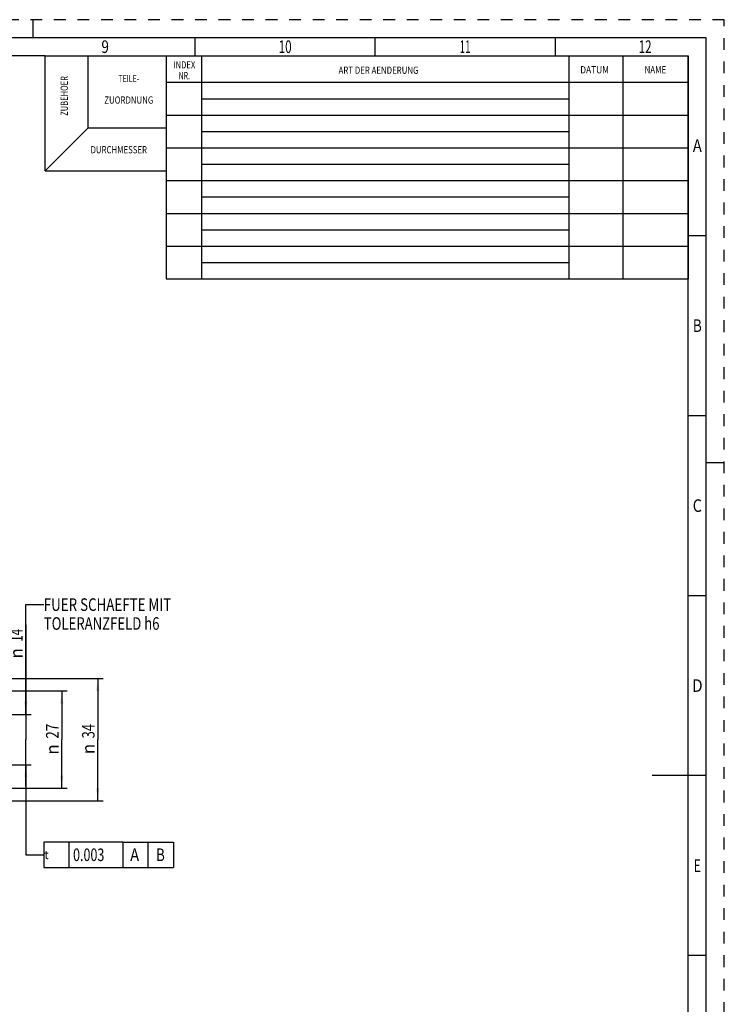
# Model space of a CAD drawing. Units: millimetres. Extents: x 0 to 594, y 0 to 420.
# Drawn here: x 398 to 594, y 146 to 420 of the extents above; entities that cross this region are included whole.
import ezdxf
from ezdxf.enums import TextEntityAlignment as Align

# ---------------------------------------------------------------- set-up
doc = ezdxf.new("R2010")
doc.units = ezdxf.units.MM
doc.header["$LTSCALE"] = 32.67
doc.linetypes.add('HIDDEN', pattern=[0.2, 0.1, -0.1])
doc.layers.get('0').update_dxf_attribs({"linetype": 'CONTINUOUS'})
for name, color, linetype in [('30254306#AF1_DIM', 7, 'CONTINUOUS'), ('606203297-000-00-ED1_CL', 7, 'CONTINUOUS'), ('606203297-000-00-ED1_FORMAT', 7, 'CONTINUOUS')]:
    doc.layers.add(name, color=color, linetype=linetype)
doc.styles.get("Standard").update_dxf_attribs({"font": 'TXT.SHX', "width": 0.7})
doc.styles.add('TEXTSTYLE_2', font='TXT.SHX', dxfattribs={"width": 0.675})
doc.styles.add('TEXTSTYLE_3', font='gdt', dxfattribs={"width": 0.7})
doc.dimstyles.new('DIMSTYLE_1', dxfattribs={"dimtxt": 3.5, "dimasz": 3.5, "dimexe": 0.18, "dimexo": 0.0625, "dimgap": 0.09, "dimtad": 1, "dimdec": 3, "dimdsep": 46, "dimtxsty": 'STANDARD', "dimblk": '_FILLED', "dimblk1": '_FILLED', "dimblk2": '_FILLED', "dimcen": 0.09, "dimclrt": 2, "dimadec": 0, "dimazin": 0, "dimtp": 0.15, "dimtm": 0.15, "dimtfac": 1, "dimtdec": 3, "dimtofl": 0, "dimtmove": 0, "dimatfit": 3, "dimldrblk": '_FILLED', "dimfxl": 1, "dimtolj": 1, "dimarcsym": 0})
doc.dimstyles.new('DIMSTYLE_2', dxfattribs={"dimtxt": 3.5, "dimasz": 3.5, "dimexe": 0.18, "dimexo": 0.0625, "dimgap": 0.09, "dimtad": 1, "dimdec": 3, "dimdsep": 46, "dimtxsty": 'STANDARD', "dimblk": '_FILLED', "dimblk1": '_FILLED', "dimblk2": '_FILLED', "dimcen": 0.09, "dimclrt": 2, "dimadec": 0, "dimazin": 0, "dimtp": 0.1, "dimtm": 0.1, "dimtfac": 1, "dimtdec": 3, "dimtofl": 0, "dimtmove": 0, "dimatfit": 3, "dimldrblk": '_FILLED', "dimfxl": 1, "dimtolj": 1, "dimarcsym": 0})
doc.dimstyles.get("Standard").update_dxf_attribs({"dimtxt": 3.5, "dimasz": 3.5, "dimexe": 0.18, "dimexo": 0.0625, "dimgap": 0.09, "dimtad": 1, "dimdec": 3, "dimdsep": 46, "dimtxsty": 'STANDARD', "dimblk": '_FILLED', "dimblk1": '_FILLED', "dimblk2": '_FILLED', "dimcen": 0.09, "dimclrt": 2, "dimadec": 0, "dimazin": 0, "dimtol": 1, "dimtp": 0.005, "dimtm": 0.005, "dimtfac": 1, "dimtdec": 3, "dimtofl": 0, "dimtmove": 0, "dimatfit": 3, "dimldrblk": '_FILLED', "dimfxl": 1, "dimtolj": 1, "dimarcsym": 0})

# ---------------------------------------------------------------- blocks, each defined once
blk = doc.blocks.new('_FILLED')
at = {"color": 0, "linetype": 'BYBLOCK'}
blk.add_solid([(0, 0), (-1, 0.125), (-1, -0.125)], dxfattribs=at)
blk = doc.blocks.new('*D2')
at = {"layer": '30254306#AF1_DIM', "color": 3, "linetype": 'CONTINUOUS'}
for p, q in [((369.95, 233.5), (411.45, 233.5)), ((409.95, 233.5), (409.95, 220)), ((409.95, 206.5), (409.95, 220)), ((369.95, 206.5), (411.45, 206.5))]:
    blk.add_line(p, q, dxfattribs=at)
at = {"layer": '30254306#AF1_DIM', "color": 3, "linetype": 'CONTINUOUS', "xscale": 3.5, "yscale": 3.5, "zscale": 3.5}
for p, rotation in [((409.95, 233.5), 90), ((409.95, 206.5), 270)]:
    blk.add_blockref('_FILLED', p, dxfattribs=dict(at, rotation=rotation))
at = {"layer": '30254306#AF1_DIM', "color": 2, "linetype": 'CONTINUOUS', "width": 0.785714}
blk.add_text('27', height=3.5, rotation=90, dxfattribs=at).set_placement((409.07, 222.33), align=Align.CENTER)
at = {"layer": '30254306#AF1_DIM', "color": 2, "linetype": 'CONTINUOUS', "style": 'TEXTSTYLE_3'}
blk.add_text('n', height=3.5, rotation=90, dxfattribs=at).set_placement((409.07, 217.25), align=Align.CENTER)
blk = doc.blocks.new('*D7')
at = {"layer": '30254306#AF1_DIM', "color": 3, "linetype": 'CONTINUOUS'}
for p, q in [((318.45, 237), (421.45, 237)), ((419.95, 237), (419.95, 220)), ((419.95, 203), (419.95, 220)), ((318.45, 203), (421.45, 203))]:
    blk.add_line(p, q, dxfattribs=at)
at = {"layer": '30254306#AF1_DIM', "color": 3, "linetype": 'CONTINUOUS', "xscale": 3.5, "yscale": 3.5, "zscale": 3.5}
for p, rotation in [((419.95, 237), 90), ((419.95, 203), 270)]:
    blk.add_blockref('_FILLED', p, dxfattribs=dict(at, rotation=rotation))
at = {"layer": '30254306#AF1_DIM', "color": 2, "linetype": 'CONTINUOUS', "width": 0.75}
blk.add_text('34', height=3.5, rotation=90, dxfattribs=at).set_placement((419.07, 222.33), align=Align.CENTER)
at = {"layer": '30254306#AF1_DIM', "color": 2, "linetype": 'CONTINUOUS', "style": 'TEXTSTYLE_3'}
blk.add_text('n', height=3.5, rotation=90, dxfattribs=at).set_placement((419.07, 217.38), align=Align.CENTER)
blk = doc.blocks.new('*D8')
at = {"layer": '30254306#AF1_DIM', "color": 3, "linetype": 'CONTINUOUS'}
for p, q in [((399.95, 227), (399.95, 251.92)), ((399.95, 251.92), (399.95, 220)), ((369.95, 227), (401.45, 227)), ((399.95, 207), (399.95, 220)), ((369.95, 213), (401.45, 213)), ((399.95, 213), (399.95, 207))]:
    blk.add_line(p, q, dxfattribs=at)
at = {"layer": '30254306#AF1_DIM', "color": 3, "linetype": 'CONTINUOUS', "xscale": 3.5, "yscale": 3.5, "zscale": 3.5}
for p, rotation in [((399.95, 227), 270), ((399.95, 213), 90)]:
    blk.add_blockref('_FILLED', p, dxfattribs=dict(at, rotation=rotation))
at = {"layer": '30254306#AF1_DIM', "color": 2, "linetype": 'CONTINUOUS', "width": 0.678571}
blk.add_text('14', height=3.5, rotation=90, dxfattribs=at).set_placement((399.07, 247.17))
at = {"layer": '30254306#AF1_DIM', "color": 2, "linetype": 'CONTINUOUS', "style": 'TEXTSTYLE_3'}
blk.add_text('n', height=3.5, rotation=90, dxfattribs=at).set_placement((399.07, 242.5))
blk = doc.blocks.new('GEOM_TOLERANCE_SYMBOLS_BL2', base_point=(420.47, 188))
at = {"layer": '606203297-000-00-ED1_CL', "color": 3, "linetype": 'CONTINUOUS'}
for p, q in [((404.95, 191.5), (404.95, 184.5)), ((426.95, 191.5), (404.95, 191.5)), ((411.95, 191.5), (411.95, 184.5)), ((426.95, 191.5), (426.95, 184.5)), ((426.95, 191.5), (433.95, 191.5)), ((433.95, 184.5), (433.95, 191.5)), ((433.99, 191.5), (440.99, 191.5)), ((440.99, 191.5), (440.99, 184.5)), ((399.95, 188), (404.95, 188)), ((404.95, 184.5), (426.95, 184.5)), ((426.95, 184.5), (433.95, 184.5)), ((433.99, 184.5), (440.99, 184.5))]:
    blk.add_line(p, q, dxfattribs=at)
at = {"layer": '606203297-000-00-ED1_CL', "color": 2, "linetype": 'CONTINUOUS', "style": 'TEXTSTYLE_3'}
blk.add_text('t', height=2.4, dxfattribs=at).set_placement((405.1, 186.8))
at = {"layer": '606203297-000-00-ED1_CL', "color": 2, "linetype": 'CONTINUOUS'}
for s, width, p in [('0.003', 0.728571, (413.08, 186.25)), ('A', 0.857143, (428.95, 186.25)), ('B', 0.785714, (436.11, 186.25))]:
    blk.add_text(s, height=3.5, dxfattribs=dict(at, width=width)).set_placement(p)

msp = doc.modelspace()

# ---------------------------------------------------------------- linework, layer by layer
at = {"layer": '606203297-000-00-ED1_FORMAT', "color": 6, "linetype": 'HIDDEN'}
for p, q in [((594, 420), (0, 420)), ((594, 0), (594, 420))]:
    msp.add_line(p, q, dxfattribs=at)
at = {"layer": '606203297-000-00-ED1_FORMAT', "color": 3, "linetype": 'CONTINUOUS'}
for p, q in [((402, 415), (402, 420)), ((447, 410), (447, 415)), ((497, 410), (497, 415)), ((547, 415), (547, 410)), ((405.3013, 410), (10, 410)), ((438.9013, 410), (584.0013, 410)), ((438.9013, 410), (438.9013, 348)), ((584.0013, 410), (584.0013, 348)), ((584, 360), (589, 360)), ((438.9013, 348), (584.0013, 348)), ((584, 72.5), (584, 348)), ((584, 310), (589, 310)), ((589, 297), (594, 297)), ((584, 260), (589, 260)), ((584, 160.0599), (589, 160.0599))]:
    msp.add_line(p, q, dxfattribs=at)
at = {"layer": '606203297-000-00-ED1_FORMAT', "color": 7, "linetype": 'CONTINUOUS'}
for p, q in [((589, 415), (5, 415)), ((589, 5), (589, 415)), ((405.3013, 377.999), (405.3013, 410)), ((405.3013, 410), (584, 410)), ((417.3013, 389.999), (417.3013, 410)), ((438.9013, 410), (438.9013, 348)), ((448.9014, 348), (448.9014, 410)), ((550.9, 348), (550.9, 410)), ((565.9, 348), (565.9, 410)), ((584, 348), (584, 410)), ((438.9013, 402.5999), (584, 402.5999)), ((448.9014, 398.0499), (550.9, 398.0499)), ((438.9013, 393.4999), (584, 393.4999)), ((405.3013, 377.999), (417.3013, 389.999)), ((417.3013, 389.999), (438.9013, 389.999)), ((448.9014, 388.95), (550.9, 388.95)), ((438.9013, 384.4), (584, 384.4)), ((405.3013, 377.999), (438.9013, 377.999)), ((448.9014, 379.85), (550.9, 379.85)), ((438.9013, 375.3), (584, 375.3)), ((448.9014, 370.75), (550.9, 370.75)), ((438.9013, 366.2), (584, 366.2)), ((448.9014, 361.65), (550.9, 361.65)), ((438.9013, 357.1), (584, 357.1)), ((448.9014, 352.55), (550.9, 352.55)), ((438.9013, 348), (584, 348)), ((589, 210), (574, 210))]:
    msp.add_line(p, q, dxfattribs=at)

# ---------------------------------------------------------------- block references
at = {"layer": '606203297-000-00-ED1_CL', "color": 3, "linetype": 'CONTINUOUS'}
msp.add_blockref('GEOM_TOLERANCE_SYMBOLS_BL2', (420.4685, 188.0003), dxfattribs=at)

# ---------------------------------------------------------------- texts
at = {"color": 2, "linetype": 'CONTINUOUS'}
for s, width, p in [('FUER SCHAEFTE MIT ', 0.776455, (404.95, 255.75)), ('TOLERANZFELD h6', 0.765079, (404.95, 250.5))]:
    msp.add_text(s, height=3.5, dxfattribs=dict(at, width=width)).set_placement(p)
at = {"layer": '606203297-000-00-ED1_FORMAT', "color": 90, "linetype": 'CONTINUOUS', "style": 'TEXTSTYLE_2'}
for s, width, p in [('9', 0.785714, (422, 410.75)), ('10', 0.678571, (472, 410.75)), ('11', 0.571429, (522, 410.75)), ('12', 0.678571, (572, 410.75)), ('A', 0.857143, (586.5, 383.25)), ('B', 0.785714, (586.5, 333.25)), ('C', 0.833333, (586.5, 283.25)), ('D', 0.904762, (586.5, 233.25)), ('E', 0.714286, (586.5, 183.25))]:
    msp.add_text(s, height=3.5, dxfattribs=dict(at, width=width)).set_placement(p, align=Align.CENTER)
at = {"layer": '606203297-000-00-ED1_FORMAT', "color": 2, "linetype": 'CONTINUOUS'}
for s, width, p in [('INDEX', 0.780952, (443.9839, 406.4479)), ('NR.', 0.714286, (443.9839, 403.4479)), ('ART DER AENDERUNG', 0.79972, (497.9342, 404.9588)), ('TEILE-', 0.714286, (428.5611, 402.6764)), ('ZUORDNUNG', 0.798942, (428.5611, 396.6764)), ('DURCHMESSER', 0.794372, (425.7822, 382.882))]:
    msp.add_text(s, height=2, dxfattribs=dict(at, width=width)).set_placement(p, align=Align.CENTER)
for s, width, p in [('DATUM', 0.852381, (553.9981, 405.0962)), ('NAME', 0.803571, (571.8616, 405.0962))]:
    msp.add_text(s, height=2, dxfattribs=dict(at, width=width)).set_placement(p)
at = {"layer": '606203297-000-00-ED1_FORMAT', "color": 2, "linetype": 'CONTINUOUS', "width": 0.767857}
msp.add_text('ZUBEHOER', height=2, rotation=90, dxfattribs=at).set_placement((411.6346, 398.8144), align=Align.CENTER)

# ---------------------------------------------------------------- dimensions: what is measured, and where the dimension line sits
at = {"layer": '30254306#AF1_DIM', "color": 3, "linetype": 'CONTINUOUS'}
for base, p1, p2, dimstyle, picture, middle in [((399.95, 213), (369.95, 227), (369.95, 213), 'DIMSTYLE_2', '*D8', (397.325, 247.2083)), ((419.95, 203), (318.45, 237), (318.45, 203), 'DIMSTYLE_1', '*D7', (418.4358, 217.7836)), ((409.95, 206.5), (369.95, 233.5), (369.95, 206.5), 'DIMSTYLE_2', '*D2', (408.4639, 217.7278))]:
    dim = msp.add_linear_dim(base=base, p1=p1, p2=p2, angle=270, text='%%c<>', dimstyle=dimstyle, dxfattribs=at)
    dim.commit()
    dim.dimension.update_dxf_attribs({"geometry": picture, "text_midpoint": middle, "dimtype": 160})

# ---------------------------------------------------------------- leaders
at = {"color": 3, "linetype": 'CONTINUOUS'}
msp.add_leader([(399.95, 227), (399.95, 257.5), (404.95, 257.5)], dimstyle='STANDARD', override={"dimtad": 0}, dxfattribs=at)
at = {"layer": '606203297-000-00-ED1_CL', "color": 3, "linetype": 'CONTINUOUS'}
msp.add_leader([(399.95, 213), (399.95, 188), (399.9501, 188)], dimstyle='STANDARD', override={"dimtad": 0}, dxfattribs=at)

doc.saveas('drawing.dxf')
